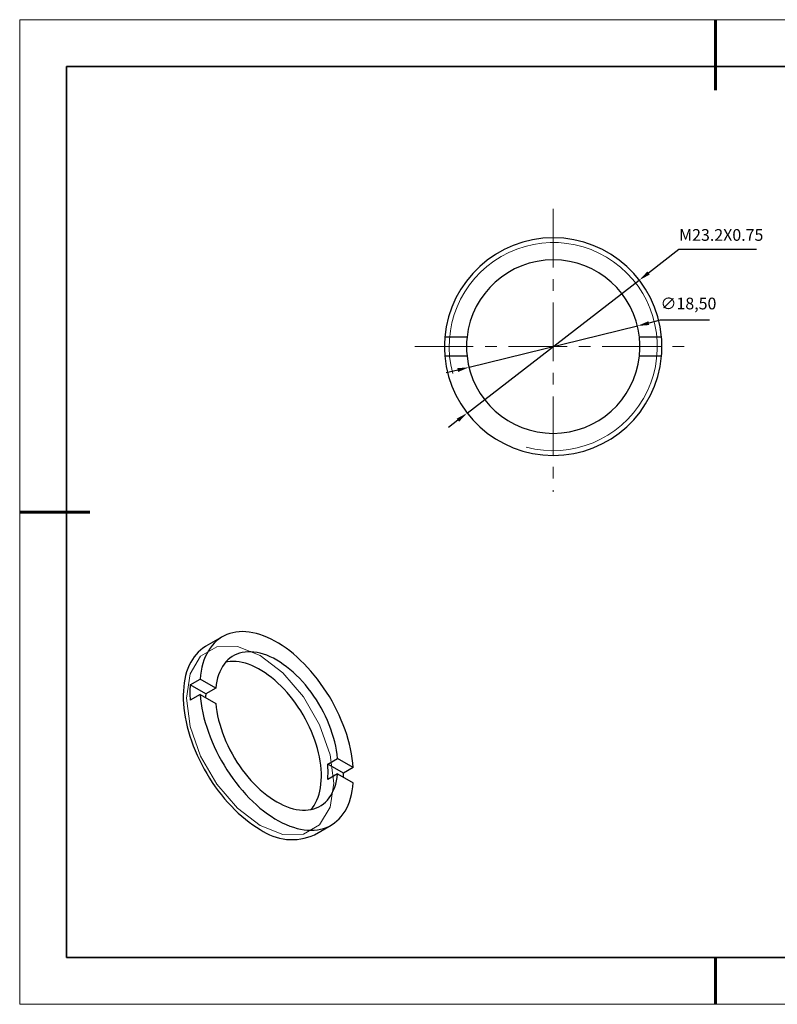
# Model space of a CAD drawing. Units: millimetres. Extents: x 11673 to 11970, y -7557 to -7347.
# Drawn here: x 11673 to 11835, y -7557 to -7347 of the extents above; entities that cross this region are included whole.
import ezdxf

# ---------------------------------------------------------------- set-up
doc = ezdxf.new("R2010")
doc.units = ezdxf.units.MM
doc.header["$LTSCALE"] = 10
doc.header["$PDMODE"] = 34
doc.linetypes.add('CENTER', pattern=[2, 1.25, -0.25, 0.25, -0.25])
for name, color, linetype, lineweight in [('2细线层', 4, 'Continuous', 15), ('3中心线层', 1, 'CENTER', 9), ('7标注层', 4, 'Continuous', 5), ('粗实线层', 7, 'Continuous', 35), ('细实线层', 7, 'Continuous', 18)]:
    doc.layers.add(name, color=color, linetype=linetype, lineweight=lineweight)
doc.layers.add('6文字层', color=3, linetype='Continuous')
doc.styles.add('TH-GBD2M', font='calibri.ttf', dxfattribs={"width": 0.8, "height": 2.5})
doc.dimstyles.new('ISO-25', dxfattribs={"dimtxt": 2.5, "dimasz": 2.5, "dimexe": 1.25, "dimexo": 0.625, "dimtad": 1, "dimtoh": 1, "dimtxsty": 'TH-GBD2M', "dimcen": 2.5, "dimadec": 0, "dimazin": 0, "dimtfac": 1, "dimtmove": 0, "dimatfit": 3, "dimfxl": 1, "dimarcsym": 0})

# ---------------------------------------------------------------- blocks, each defined once
blk = doc.blocks.new('*X10')
at = {"layer": '粗实线层', "lineweight": 60}
for p, q in [((0, 105), (0, 90)), ((-148.5, 0), (-133.5, 0)), ((0, -105), (0, -95))]:
    blk.add_line(p, q, dxfattribs=at)
at = {"layer": '粗实线层'}
for p, q in [((-138.5, 95), (-138.5, -95)), ((138.5, 95), (-138.5, 95)), ((-138.5, -95), (138.5, -95))]:
    blk.add_line(p, q, dxfattribs=at)
at = {"layer": '细实线层'}
for p, q in [((148.5, 105), (-148.5, 105)), ((-148.5, 105), (-148.5, -105)), ((-148.5, -105), (148.5, -105))]:
    blk.add_line(p, q, dxfattribs=at)
blk = doc.blocks.new('*D59')
at = {"layer": '7标注层', "color": 0, "lineweight": -2, "transparency": 16777216}
for p, q in [((11813.53, -7395.57), (11807.08, -7400.55)), ((11830.11, -7395.57), (11813.53, -7395.57)), ((11768.36, -7430.42), (11805.1, -7402.07)), ((11766.38, -7431.94), (11764.4, -7433.47))]:
    blk.add_line(p, q, dxfattribs=at)
at = {"layer": '7标注层', "color": 0, "transparency": 16777216}
for points in [[(11806.82, -7400.22), (11807.33, -7400.88), (11805.1, -7402.07)], [(11766.13, -7431.61), (11766.64, -7432.27), (11768.36, -7430.42)]]:
    blk.add_solid(points, dxfattribs=at)
at = {"layer": 'Defpoints', "color": 0, "transparency": 16777216}
for p in [(11805.1, -7402.07), (11768.36, -7430.42)]:
    blk.add_point(p, dxfattribs=at)
at = {"layer": '7标注层', "color": 0, "transparency": 16777216, "insert": (11822.58, -7392.76), "char_height": 2.5, "attachment_point": 5, "style": 'TH-GBD2M'}
blk.add_mtext('M23.2X0.75', dxfattribs=at)
blk = doc.blocks.new('*D60')
at = {"layer": '7标注层', "color": 0, "lineweight": -2, "transparency": 16777216}
for p, q in [((11809.55, -7410.64), (11807.12, -7411.24)), ((11820.08, -7410.64), (11809.55, -7410.64)), ((11768.76, -7420.66), (11804.7, -7411.84)), ((11766.34, -7421.25), (11763.91, -7421.85))]:
    blk.add_line(p, q, dxfattribs=at)
at = {"layer": '7标注层', "color": 0, "transparency": 16777216}
for points in [[(11807.03, -7410.84), (11807.22, -7411.64), (11804.7, -7411.84)], [(11766.24, -7420.85), (11766.43, -7421.66), (11768.76, -7420.66)]]:
    blk.add_solid(points, dxfattribs=at)
at = {"layer": 'Defpoints', "color": 0, "transparency": 16777216}
for p in [(11804.7, -7411.84), (11768.76, -7420.66)]:
    blk.add_point(p, dxfattribs=at)
at = {"layer": '7标注层', "color": 0, "transparency": 16777216, "insert": (11815.58, -7407.38), "char_height": 2.5, "attachment_point": 5, "style": 'TH-GBD2M'}
blk.add_mtext('∅18,50', dxfattribs=at)

msp = doc.modelspace()

# ---------------------------------------------------------------- linework, layer by layer
at = {"color": 7, "linetype": 'Continuous', "lineweight": 25}
for p, q in [((11768.339, -7414.246), (11763.617, -7414.246)), ((11809.844, -7414.246), (11805.122, -7414.246)), ((11763.617, -7418.246), (11768.339, -7418.246)), ((11805.122, -7418.246), (11809.844, -7418.246)), ((11716.125, -7478.129), (11712.59, -7480.17)), ((11709.259, -7488.378), (11711.38, -7487.153)), ((11712.598, -7490.305), (11709.259, -7488.378)), ((11714.719, -7489.081), (11711.38, -7487.153)), ((11711.38, -7490.419), (11709.259, -7491.644)), ((11711.38, -7490.419), (11714.719, -7492.347)), ((11714.719, -7489.081), (11712.598, -7490.305)), ((11738.608, -7505.32), (11740.729, -7504.096)), ((11741.947, -7507.248), (11738.608, -7505.32)), ((11744.068, -7506.023), (11740.729, -7504.096)), ((11740.729, -7507.362), (11738.608, -7508.586)), ((11740.729, -7507.362), (11744.068, -7509.289)), ((11744.068, -7506.023), (11741.947, -7507.248)), ((11735.788, -7520.355), (11739.323, -7518.314))]:
    msp.add_line(p, q, dxfattribs=at)
at = {"color": 7, "linetype": 'Continuous', "lineweight": 25, "flags": 128}
for points in [[(11744.068, -7506.023), (11743.98, -7505.056), (11743.853, -7504.073), (11743.688, -7503.075), (11743.486, -7502.067), (11743.246, -7501.049), (11742.969, -7500.024), (11742.656, -7498.995), (11742.308, -7497.965), (11741.925, -7496.935), (11741.509, -7495.908), (11741.06, -7494.886), (11740.579, -7493.873), (11740.068, -7492.869), (11739.528, -7491.879), (11738.959, -7490.903), (11738.364, -7489.945), (11737.744, -7489.006), (11737.1, -7488.089), (11736.434, -7487.197), (11735.748, -7486.33), (11735.042, -7485.491), (11734.319, -7484.683), (11733.581, -7483.906), (11732.828, -7483.164), (11732.063, -7482.457), (11731.289, -7481.788), (11730.505, -7481.157), (11729.715, -7480.567), (11728.921, -7480.019), (11728.123, -7479.514), (11727.325, -7479.053), (11726.528, -7478.637), (11725.733, -7478.268), (11724.943, -7477.946), (11724.16, -7477.672), (11723.385, -7477.447), (11722.62, -7477.271), (11721.868, -7477.145), (11721.129, -7477.068), (11720.406, -7477.042), (11719.701, -7477.066), (11719.014, -7477.14), (11718.348, -7477.264), (11717.704, -7477.437), (11717.084, -7477.66), (11716.489, -7477.932), (11715.921, -7478.251), (11715.381, -7478.618), (11714.87, -7479.031), (11714.389, -7479.49), (11713.94, -7479.993), (11713.523, -7480.539), (11713.141, -7481.127), (11712.792, -7481.756), (11712.48, -7482.423), (11712.203, -7483.128), (11711.963, -7483.869), (11711.76, -7484.644), (11711.595, -7485.451), (11711.469, -7486.288), (11711.38, -7487.153)], [(11712.59, -7480.17), (11712.519, -7480.211), (11711.98, -7480.561), (11711.469, -7480.956), (11710.987, -7481.396), (11710.535, -7481.879), (11710.115, -7482.404), (11709.727, -7482.971), (11709.372, -7483.577), (11709.051, -7484.222), (11708.766, -7484.903), (11708.515, -7485.62), (11708.301, -7486.371), (11708.123, -7487.153), (11707.983, -7487.966), (11707.879, -7488.807), (11707.813, -7489.674), (11707.785, -7490.565), (11707.794, -7491.479), (11707.842, -7492.413), (11707.926, -7493.366), (11708.048, -7494.334), (11708.208, -7495.315), (11708.404, -7496.308), (11708.636, -7497.31), (11708.904, -7498.319), (11709.207, -7499.333), (11709.545, -7500.348), (11709.917, -7501.364), (11710.321, -7502.376), (11710.757, -7503.384), (11711.224, -7504.385), (11711.721, -7505.376), (11712.246, -7506.356), (11712.799, -7507.321), (11713.378, -7508.27), (11713.982, -7509.201), (11714.61, -7510.112), (11715.259, -7510.999), (11715.93, -7511.862), (11716.619, -7512.698), (11717.325, -7513.506), (11718.047, -7514.283), (11718.784, -7515.028), (11719.533, -7515.739), (11720.292, -7516.414), (11721.061, -7517.053), (11721.836, -7517.652), (11722.617, -7518.212), (11723.402, -7518.73), (11724.189, -7519.206)], [(11740.729, -7504.096), (11740.633, -7503.23), (11740.5, -7502.349), (11740.329, -7501.457), (11740.121, -7500.554), (11739.877, -7499.645), (11739.597, -7498.732), (11739.282, -7497.818), (11738.933, -7496.904), (11738.552, -7495.995), (11738.138, -7495.091), (11737.694, -7494.198), (11737.221, -7493.315), (11736.72, -7492.448), (11736.193, -7491.597), (11735.641, -7490.766), (11735.065, -7489.956), (11734.468, -7489.171), (11733.852, -7488.412), (11733.217, -7487.682), (11732.566, -7486.983), (11731.901, -7486.317), (11731.224, -7485.686), (11730.536, -7485.092), (11729.841, -7484.536), (11729.139, -7484.02), (11728.432, -7483.546), (11727.724, -7483.115), (11727.016, -7482.729), (11726.31, -7482.387), (11725.608, -7482.092), (11724.912, -7481.845), (11724.225, -7481.645), (11723.547, -7481.495), (11722.882, -7481.393), (11722.231, -7481.34), (11721.597, -7481.338), (11720.98, -7481.384), (11720.383, -7481.48), (11719.808, -7481.625), (11719.255, -7481.819), (11718.728, -7482.061), (11718.227, -7482.35), (11717.754, -7482.686), (11717.31, -7483.068), (11716.897, -7483.493), (11716.515, -7483.963), (11716.167, -7484.473), (11715.852, -7485.025), (11715.572, -7485.615), (11715.327, -7486.241), (11715.12, -7486.904), (11714.949, -7487.599), (11714.815, -7488.325), (11714.719, -7489.081)], [(11735.035, -7514.968), (11735.338, -7514.6), (11735.689, -7514.1), (11736.007, -7513.561), (11736.291, -7512.983), (11736.54, -7512.368), (11736.754, -7511.719), (11736.931, -7511.036), (11737.071, -7510.322), (11737.175, -7509.58), (11737.241, -7508.81), (11737.269, -7508.016), (11737.26, -7507.2), (11737.212, -7506.363), (11737.128, -7505.509), (11737.006, -7504.64), (11736.847, -7503.758), (11736.651, -7502.866), (11736.42, -7501.967), (11736.153, -7501.062), (11735.852, -7500.156), (11735.518, -7499.249), (11735.15, -7498.346), (11734.751, -7497.448), (11734.322, -7496.558), (11733.863, -7495.679), (11733.376, -7494.813), (11732.863, -7493.963), (11732.325, -7493.131), (11731.764, -7492.319), (11731.18, -7491.531), (11730.577, -7490.768), (11729.955, -7490.032), (11729.316, -7489.325), (11728.663, -7488.65), (11727.997, -7488.009), (11727.319, -7487.402), (11726.633, -7486.833), (11725.94, -7486.303), (11725.241, -7485.813), (11724.54, -7485.364), (11723.837, -7484.959), (11723.136, -7484.598), (11722.438, -7484.281), (11721.744, -7484.011), (11721.058, -7483.788), (11720.381, -7483.612), (11719.715, -7483.484), (11719.061, -7483.405), (11718.423, -7483.374), (11717.801, -7483.392), (11717.197, -7483.459), (11716.878, -7483.515)], [(11711.38, -7490.419), (11711.469, -7491.386), (11711.595, -7492.37), (11711.76, -7493.367), (11711.963, -7494.376), (11712.203, -7495.394), (11712.48, -7496.418), (11712.792, -7497.447), (11713.141, -7498.478), (11713.523, -7499.508), (11713.94, -7500.535), (11714.389, -7501.556), (11714.87, -7502.57), (11715.381, -7503.573), (11715.921, -7504.564), (11716.489, -7505.539), (11717.084, -7506.498), (11717.704, -7507.436), (11718.348, -7508.353), (11719.014, -7509.246), (11719.701, -7510.113), (11720.406, -7510.951), (11721.129, -7511.76), (11721.868, -7512.536), (11722.62, -7513.278), (11723.385, -7513.985), (11724.16, -7514.655), (11724.943, -7515.285), (11725.733, -7515.875), (11726.528, -7516.424), (11727.325, -7516.929), (11728.123, -7517.39), (11728.921, -7517.805), (11729.715, -7518.174), (11730.505, -7518.496), (11731.289, -7518.77), (11732.063, -7518.995), (11732.828, -7519.171), (11733.581, -7519.298), (11734.319, -7519.374), (11735.042, -7519.4), (11735.748, -7519.376), (11736.434, -7519.302), (11737.1, -7519.179), (11737.744, -7519.005), (11738.364, -7518.782), (11738.959, -7518.511), (11739.528, -7518.191), (11740.068, -7517.825), (11740.579, -7517.411), (11741.06, -7516.953), (11741.509, -7516.45), (11741.925, -7515.903), (11742.308, -7515.315), (11742.656, -7514.687), (11742.969, -7514.019), (11743.246, -7513.314), (11743.486, -7512.574), (11743.688, -7511.799), (11743.853, -7510.992), (11743.98, -7510.155), (11744.068, -7509.289)], [(11714.719, -7492.347), (11714.815, -7493.213), (11714.949, -7494.093), (11715.12, -7494.986), (11715.327, -7495.888), (11715.572, -7496.797), (11715.852, -7497.71), (11716.167, -7498.625), (11716.515, -7499.538), (11716.897, -7500.448), (11717.31, -7501.351), (11717.754, -7502.245), (11718.227, -7503.127), (11718.728, -7503.995), (11719.255, -7504.845), (11719.808, -7505.677), (11720.383, -7506.486), (11720.98, -7507.271), (11721.597, -7508.03), (11722.231, -7508.76), (11722.882, -7509.459), (11723.547, -7510.125), (11724.225, -7510.756), (11724.912, -7511.351), (11725.608, -7511.906), (11726.31, -7512.422), (11727.016, -7512.896), (11727.724, -7513.327), (11728.432, -7513.714), (11729.139, -7514.055), (11729.841, -7514.35), (11730.536, -7514.597), (11731.224, -7514.797), (11731.901, -7514.948), (11732.566, -7515.05), (11733.217, -7515.102), (11733.852, -7515.105), (11734.468, -7515.058), (11735.065, -7514.962), (11735.641, -7514.817), (11736.193, -7514.623), (11736.72, -7514.381), (11737.221, -7514.092), (11737.694, -7513.756), (11738.138, -7513.375), (11738.552, -7512.949), (11738.933, -7512.48), (11739.282, -7511.969), (11739.597, -7511.418), (11739.877, -7510.828), (11740.121, -7510.201), (11740.329, -7509.539), (11740.5, -7508.844), (11740.633, -7508.117), (11740.729, -7507.362)]]:
    msp.add_lwpolyline(points, dxfattribs=at)
at = {"color": 7, "linetype": 'Continuous', "lineweight": 18, "flags": 128}
msp.add_lwpolyline([(11724.189, -7482.135), (11719.338, -7480.222), (11714.962, -7480.27), (11711.489, -7482.276), (11709.259, -7486.042), (11708.491, -7491.2), (11709.259, -7497.245), (11711.489, -7503.586), (11714.962, -7509.601), (11719.338, -7514.702), (11724.189, -7518.389), (11729.04, -7520.303), (11733.416, -7520.254), (11736.888, -7518.249), (11739.118, -7514.482), (11739.886, -7509.324), (11739.118, -7503.279), (11736.888, -7496.939), (11733.416, -7490.924), (11729.04, -7485.823), (11724.189, -7482.135)], dxfattribs=at)
at = {"color": 7, "linetype": 'Continuous', "lineweight": 25}
for centre, radius, start, end in [((11786.73, -7416.246), 23.2, 4.94543, 175.05457), ((11786.73, -7416.246), 18.5, 6.20627, 173.79373), ((11786.73, -7416.246), 23.2, 175.05457, 184.94543), ((11786.73, -7416.246), 18.5, 173.79373, 186.20627), ((11786.73, -7416.246), 18.5, 353.79373, 6.20627), ((11786.73, -7416.246), 23.2, 355.05457, 4.94543), ((11786.73, -7416.246), 23.2, 184.94543, 355.05457), ((11786.73, -7416.246), 18.5, 186.20627, 353.79373), ((11731.053, -7490.011), 21.855, 175.71471, 184.28529), ((11728.006, -7491.831), 15.483, 174.34509, 177.25341), ((11721.266, -7506.953), 17.418, 354.62025, 5.37975), ((11718.104, -7508.967), 23.904, 2.09869, 4.12333), ((11730.972, -7509.842), 11.563, 234.0784, 294.61114)]:
    msp.add_arc(centre, radius, start, end, dxfattribs=at)
at = {"layer": '2细线层', "linetype": 'Continuous', "lineweight": 18}
msp.add_arc((11786.73, -7416.246), 22.2, 255, 195, dxfattribs=at)
at = {"layer": '3中心线层'}
for p, q in [((11786.73, -7386.86), (11786.73, -7447.219)), ((11757.182, -7416.246), (11816.298, -7416.246))]:
    msp.add_line(p, q, dxfattribs=at)
at = {"layer": '6文字层', "color": 0}
msp.add_line((11819.887, -7546.522), (11699.887, -7546.522), dxfattribs=at)
at = {"layer": '粗实线层'}
msp.add_line((11819.887, -7546.522), (11959.887, -7546.522), dxfattribs=at)

# ---------------------------------------------------------------- block references
msp.add_blockref('*X10', (11821.387, -7451.522), dxfattribs=at)

# ---------------------------------------------------------------- dimensions: what is measured, and where the dimension line sits
at = {"layer": '7标注层'}
dim = msp.add_diameter_dim_2p(p1=(11768.361, -7430.417), p2=(11805.099, -7402.075), text='M23.2X0.75', dimstyle='ISO-25', override={"dimtxt": 3.5, "dimexe": 2, "dimexo": 0, "dimgap": 1.524, "dimtih": 1, "dimtoh": 1, "dimlfac": 0.5, "dimzin": 0, "dimtxsty": 'TH-GBD2M', "dimadec": 2, "dimtm": 0.1, "dimtzin": 0}, dxfattribs=at)
dim.commit()
dim.dimension.update_dxf_attribs({"geometry": '*D59', "text_midpoint": (11822.585, -7395.567), "dimtype": 163})
dim = msp.add_diameter_dim_2p(p1=(11768.764, -7420.656), p2=(11804.697, -7411.836), dimstyle='ISO-25', override={"dimtxt": 3.5, "dimexe": 2, "dimexo": 0, "dimgap": 1.524, "dimtih": 1, "dimtoh": 1, "dimlfac": 0.5, "dimzin": 0, "dimtxsty": 'TH-GBD2M', "dimadec": 2, "dimtm": 0.1, "dimtzin": 0}, dxfattribs=at)
dim.commit()
dim.dimension.update_dxf_attribs({"geometry": '*D60', "text_midpoint": (11815.578, -7407.378)})

doc.saveas('drawing.dxf')
